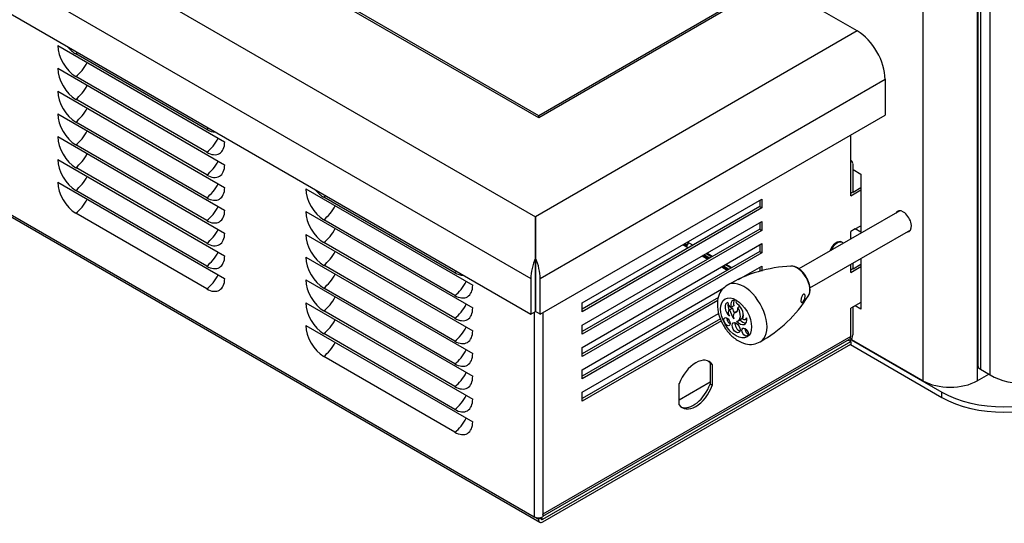
# Model space of a CAD drawing. Units: inches. Extents: x -114 to 112, y -319 to -183.
# Drawn here: x 70 to 82, y -231 to -225 of the extents above; entities that cross this region are included whole.
import ezdxf

# ---------------------------------------------------------------- set-up
doc = ezdxf.new("R2010")
doc.units = ezdxf.units.IN
doc.header["$MEASUREMENT"] = 0
for name, color, linetype in [('30102', 7, 'Continuous'), ('30165', 7, 'Continuous'), ('Default', 7, 'Continuous'), ('PL53600', 7, 'Continuous'), ('PL53642', 7, 'Continuous'), ('PL53644', 7, 'Continuous'), ('PL53645', 7, 'Continuous'), ('PL65559', 7, 'Continuous'), ('PL65578', 7, 'Continuous')]:
    doc.layers.add(name, color=color, linetype=linetype)

# ---------------------------------------------------------------- blocks, each defined once
blk = doc.blocks.new('SE3')
at = {"layer": '30102', "color": 7, "linetype": 'Continuous'}
for p, q in [((47.978, -28.842), (47.945, -28.861)), ((48.009, -28.781), (48.006, -28.782)), ((48.046, -28.849), (48.023, -28.863)), ((47.958, -28.872), (47.925, -28.891)), ((47.962, -28.87), (47.929, -28.889)), ((48.016, -28.904), (47.988, -28.92)), ((48.012, -28.908), (47.998, -28.916)), ((48.026, -29.013), (48.059, -28.994)), ((48.112, -28.993), (48.126, -28.986))]:
    blk.add_line(p, q, dxfattribs=at)
for centre, radius, start, end in [((48.689, -29.916), 1.527, 92.2426, 120.9158), ((48.64, -28.509), 0.118, 56.7769, 95.8296), ((47.558, -27.946), 1.49, 298.8598, 328.2442)]:
    blk.add_arc(centre, radius, start, end, dxfattribs=at)
for centre, major_axis, start_param, end_param in [((48.699, -28.578), (-0.103, 0.179), 3.424763, 5.994209), ((48.091, -28.929), (0.187, -0.325), 0, 3.145864), ((47.945, -28.892), (0.0486, -0.0842), 2.910619, 5.246063), ((47.979, -28.873), (0.0486, -0.0842), 3.706186, 4.600323), ((47.944, -28.821), (-0.0245, 0.0424), 0.852513, 2.402837), ((48.02, -28.876), (0.0553, -0.0959), 2.483476, 4.241359), ((48.053, -28.857), (0.0553, -0.0959), 3.445709, 4.241359), ((48.018, -28.802), (0.0117, -0.0202), 2.856972, 5.487284), ((48.007, -28.907), (-0.057, 0.0988), 3.444872, 5.363155), ((47.952, -28.938), (0.0271, -0.047), 3.006483, 4.823573), ((48.067, -28.903), (0.106, -0.183), 4.317332, 4.860393), ((47.985, -28.919), (0.0271, -0.047), 3.006483, 3.141593), ((48.1, -28.884), (0.106, -0.183), 4.317332, 4.595249), ((48.028, -28.989), (0.04, -0.0693), 2.927895, 4.415392), ((47.963, -28.839), (-0.0429, 0.0743), 2.9683, 4.075409), ((47.963, -28.904), (-0.063, 0.109), 2.915634, 4.756083), ((47.996, -28.885), (-0.063, 0.109), 3.141593, 4.014206), ((47.933, -29.003), (0.0252, -0.0437), 3.858134, 5.566644), ((48.036, -29.071), (0.0321, -0.0556), 3.684363, 5.740415), ((48.042, -28.948), (-0.059, 0.102), 1.95601, 4.109306), ((48.076, -28.929), (-0.059, 0.102), 1.985407, 2.857485), ((48.074, -28.927), (-0.0383, 0.0663), 2.433652, 3.565092), ((48.139, -29.122), (0.0252, -0.0437), 3.858134, 5.566644), ((48.091, -28.929), (0.187, -0.325), 6.278278, 6.283185)]:
    blk.add_ellipse(centre, major_axis=major_axis, ratio=0.57735, start_param=start_param, end_param=end_param, dxfattribs=at)
for centre, major_axis in [((48.003, -28.98), (0.125, -0.217)), ((47.899, -29.022), (0.0252, -0.0437)), ((48.003, -29.09), (0.0321, -0.0556)), ((48.106, -29.141), (0.0252, -0.0437))]:
    blk.add_ellipse(centre, major_axis=major_axis, ratio=0.57735, dxfattribs=at)
for points, knots in [([(48.837, -28.708), (48.839, -28.704), (48.848, -28.687), (48.848, -28.637), (48.833, -28.567), (48.796, -28.496), (48.75, -28.441), (48.719, -28.42), (48.705, -28.41)], [0, 0, 0, 0, 0.03693, 0.22755, 0.435959, 0.645574, 0.854222, 1, 1, 1, 1]), ([(47.904, -28.607), (47.879, -28.623), (47.836, -28.654), (47.797, -28.736), (47.785, -28.83), (47.8, -28.939), (47.847, -29.053), (47.92, -29.158), (48.011, -29.236), (48.106, -29.279), (48.201, -29.287), (48.25, -29.265), (48.276, -29.253)], [0, 0, 0, 0, 0.083454, 0.173528, 0.268905, 0.374842, 0.487225, 0.600771, 0.717628, 0.823131, 0.918593, 1, 1, 1, 1]), ([(48.785, -28.713), (48.787, -28.715), (48.788, -28.718), (48.789, -28.721), (48.79, -28.725), (48.79, -28.729), (48.79, -28.734), (48.79, -28.738), (48.789, -28.743), (48.788, -28.748), (48.787, -28.754), (48.785, -28.759), (48.783, -28.764), (48.781, -28.769), (48.778, -28.774), (48.776, -28.778), (48.773, -28.783), (48.771, -28.787), (48.768, -28.79), (48.766, -28.794), (48.763, -28.797), (48.76, -28.799), (48.758, -28.802), (48.755, -28.803), (48.753, -28.804), (48.751, -28.804), (48.749, -28.804), (48.748, -28.803), (48.746, -28.801), (48.745, -28.799), (48.744, -28.796), (48.743, -28.793), (48.743, -28.789), (48.743, -28.784), (48.743, -28.78), (48.743, -28.776), (48.744, -28.771), (48.744, -28.766), (48.745, -28.761), (48.746, -28.756), (48.747, -28.751), (48.749, -28.746), (48.751, -28.741), (48.752, -28.736), (48.754, -28.731), (48.757, -28.726), (48.759, -28.722), (48.762, -28.718), (48.765, -28.715), (48.767, -28.712), (48.77, -28.71), (48.773, -28.709), (48.776, -28.708), (48.779, -28.708), (48.781, -28.709), (48.783, -28.71), (48.784, -28.711), (48.785, -28.713)], [0, 0, 0, 0, 0.051746, 0.051746, 0.051746, 0.103492, 0.103492, 0.103492, 0.15524, 0.15524, 0.15524, 0.206977, 0.206977, 0.206977, 0.258739, 0.258739, 0.258739, 0.311067, 0.311067, 0.311067, 0.36518, 0.36518, 0.36518, 0.422081, 0.422081, 0.422081, 0.480865, 0.480865, 0.480865, 0.538014, 0.538014, 0.538014, 0.590285, 0.590285, 0.590285, 0.638494, 0.638494, 0.638494, 0.68625, 0.68625, 0.68625, 0.736868, 0.736868, 0.736868, 0.791899, 0.791899, 0.791899, 0.850243, 0.850243, 0.850243, 0.908465, 0.908465, 0.908465, 0.963882, 0.963882, 0.963882, 1, 1, 1, 1])]:
    blk.add_open_spline(points, degree=3, knots=knots, dxfattribs=at)
at = {"layer": '30165', "color": 7, "linetype": 'Continuous'}
blk.add_line((49.216, -28.12), (49.208, -28.115), dxfattribs=at)
for centre, start_param, end_param in [((49.147, -28.221), 0, 1.871346), ((49.155, -28.226), 0, 1.757049), ((49.155, -28.226), 6.096933, 6.283185)]:
    blk.add_ellipse(centre, major_axis=(0.061, 0.106), ratio=0.57735, start_param=start_param, end_param=end_param, dxfattribs=at)
at = {"layer": 'PL53600', "color": 7, "linetype": 'Continuous'}
for p, q in [((47.418, -28.132), (47.448, -28.149)), ((47.639, -28.259), (47.702, -28.296)), ((47.859, -28.387), (47.922, -28.423)), ((49.306, -29.281), (50.35, -29.885)), ((49.316, -29.228), (50.35, -29.825)), ((50.35, -29.885), (50.35, -29.825))]:
    blk.add_line(p, q, dxfattribs=at)
for centre in [(51.055, -29.418), (51.055, -29.478)]:
    blk.add_ellipse(centre, major_axis=(-0.997, 0), ratio=0.57735, start_param=0.785398, end_param=2.356194, dxfattribs=at)
at = {"layer": 'PL53642', "color": 7, "linetype": 'Continuous'}
for p, q in [((50.899, -29.629), (50.899, -13.512)), ((50.761, -13.663), (50.761, -29.526)), ((50.789, -13.633), (50.789, -29.565)), ((50.789, -29.565), (50.899, -29.629))]:
    blk.add_line(p, q, dxfattribs=at)
for centre, major_axis, start_param, end_param in [((50.856, -29.526), (0.095, 0), 3.141593, 3.926991), ((51.33, -29.38), (-0.61, 0), 0.785398, 2.356194)]:
    blk.add_ellipse(centre, major_axis=major_axis, ratio=0.57735, start_param=start_param, end_param=end_param, dxfattribs=at)
at = {"layer": 'PL53644', "color": 7, "linetype": 'Continuous'}
for p, q in [((30.955, -19.304), (45.716, -27.826)), ((45.754, -26.7), (32.905, -19.282)), ((45.754, -26.675), (32.98, -19.3)), ((30.372, -19.702), (45.663, -28.53)), ((30.372, -20.11), (45.663, -28.938)), ((49.384, -25.708), (48.325, -25.097)), ((48.005, -25.4), (45.754, -26.7)), ((47.93, -25.418), (45.754, -26.675)), ((49.384, -25.708), (45.716, -27.826)), ((45.769, -28.53), (49.702, -26.259)), ((49.702, -26.259), (49.702, -26.668)), ((45.754, -26.7), (45.754, -26.675)), ((45.769, -28.938), (49.702, -26.668)), ((45.716, -27.887), (45.716, -27.826)), ((45.716, -28.296), (45.716, -28.5)), ((45.716, -28.296), (45.716, -28.5)), ((45.716, -28.908), (45.716, -28.5)), ((45.716, -28.5), (45.716, -28.908)), ((45.663, -28.53), (45.663, -28.938)), ((45.769, -28.938), (45.769, -28.53)), ((45.663, -28.938), (45.716, -28.908)), ((45.769, -28.938), (45.716, -28.908))]:
    blk.add_line(p, q, dxfattribs=at)
for centre, major_axis, ratio, start_param, end_param in [((49.384, -26.076), (-0.225, 0.39), 0.57735, 3.926991, 5.497787), ((45.716, -28.193), (0, -0.52), 0.000129, 1.371158, 2.356269), ((45.716, -28.193), (0, -0.52), 0.000129, 3.926917, 4.912027), ((45.716, -28.193), (0, -0.433), 0.000129, 0.785472, 2.356269), ((45.716, -28.193), (0, -0.433), 0.000129, 3.926917, 5.497713), ((45.981, -28.346), (-0.225, -0.39), 0.57735, 4.912102, 5.497787), ((45.451, -28.346), (0.225, -0.39), 0.57735, 0.785398, 1.371084)]:
    blk.add_ellipse(centre, major_axis=major_axis, ratio=ratio, start_param=start_param, end_param=end_param, dxfattribs=at)
at = {"layer": 'PL53645', "color": 7, "linetype": 'Continuous'}
for p, q in [((31.048, -22.812), (45.765, -31.308)), ((31.084, -22.808), (45.699, -31.246)), ((40.269, -25.875), (42.171, -26.973)), ((41.968, -26.831), (40.473, -25.968)), ((40.269, -26.134), (42.171, -27.233)), ((41.968, -27.091), (40.473, -26.228)), ((40.269, -26.394), (42.171, -27.492)), ((41.968, -27.35), (40.473, -26.487)), ((40.269, -26.654), (42.171, -27.752)), ((41.968, -27.61), (40.473, -26.747)), ((40.269, -26.913), (42.171, -28.012)), ((49.311, -27.587), (49.311, -26.893)), ((41.968, -27.87), (40.473, -27.007)), ((40.269, -27.173), (42.171, -28.271)), ((41.968, -28.129), (40.473, -27.266)), ((49.319, -27.188), (49.311, -27.183)), ((49.334, -27.221), (49.334, -27.544)), ((40.269, -27.432), (42.171, -28.531)), ((41.968, -28.389), (40.473, -27.526)), ((43.097, -27.508), (45, -28.606)), ((44.796, -28.464), (43.301, -27.601)), ((49.311, -27.587), (49.427, -27.52)), ((49.311, -27.557), (49.336, -27.542)), ((46.248, -28.808), (48.298, -27.624)), ((48.273, -27.711), (46.248, -28.881)), ((48.298, -27.726), (46.248, -28.91)), ((48.273, -27.639), (48.273, -27.711)), ((48.273, -27.711), (48.298, -27.726)), ((48.298, -27.624), (48.298, -27.726)), ((41.968, -28.649), (40.473, -27.786)), ((43.097, -27.767), (45, -28.866)), ((44.796, -28.724), (43.301, -27.861)), ((46.248, -29.063), (48.298, -27.879)), ((48.273, -27.893), (48.273, -27.966)), ((48.298, -27.879), (48.298, -27.981)), ((43.097, -28.027), (45, -29.125)), ((48.273, -27.966), (46.248, -29.135)), ((48.298, -27.981), (46.248, -29.165)), ((48.273, -27.966), (48.298, -27.981)), ((49.362, -27.965), (49.311, -27.995)), ((49.311, -28.08), (49.311, -27.995)), ((44.796, -28.984), (43.301, -28.12)), ((46.248, -29.317), (48.298, -28.133)), ((47.397, -28.144), (47.46, -28.18)), ((47.438, -28.161), (47.403, -28.141)), ((47.443, -28.118), (47.458, -28.127)), ((47.511, -28.151), (47.448, -28.115)), ((48.273, -28.148), (48.273, -28.221)), ((48.298, -28.133), (48.298, -28.236)), ((43.097, -28.287), (45, -29.385)), ((48.273, -28.221), (46.248, -29.39)), ((48.298, -28.236), (46.248, -29.419)), ((47.618, -28.271), (47.681, -28.308)), ((47.687, -28.304), (47.624, -28.268)), ((47.663, -28.245), (47.726, -28.282)), ((47.732, -28.278), (47.669, -28.242)), ((48.273, -28.221), (48.298, -28.236)), ((44.796, -29.243), (43.301, -28.38)), ((47.839, -28.399), (47.902, -28.435)), ((47.907, -28.432), (47.844, -28.395)), ((47.884, -28.373), (47.947, -28.409)), ((47.952, -28.406), (47.89, -28.369)), ((48.031, -28.543), (48.298, -28.388)), ((48.273, -28.403), (48.273, -28.451)), ((48.298, -28.388), (48.298, -28.445)), ((49.311, -28.462), (49.311, -28.369)), ((49.311, -28.462), (49.427, -28.395)), ((48.122, -28.504), (48.11, -28.497)), ((49.311, -28.432), (49.336, -28.418)), ((43.097, -28.546), (45, -29.645)), ((44.796, -29.503), (43.301, -28.64)), ((46.248, -29.572), (47.865, -28.638)), ((43.097, -28.806), (45, -29.904)), ((47.801, -28.748), (46.248, -29.645)), ((47.796, -28.78), (46.248, -29.674)), ((46.248, -28.91), (46.248, -28.808)), ((49.427, -28.803), (49.311, -28.87)), ((44.796, -29.762), (43.301, -28.899)), ((45.699, -28.917), (45.699, -31.246)), ((45.801, -28.92), (45.801, -31.217)), ((46.248, -29.827), (47.803, -28.929)), ((49.311, -29.19), (49.311, -28.87)), ((49.334, -28.857), (49.334, -29.174)), ((43.097, -29.066), (45, -30.164)), ((47.826, -28.989), (46.248, -29.9)), ((47.835, -29.013), (46.248, -29.929)), ((46.248, -29.165), (46.248, -29.063)), ((44.796, -30.022), (43.301, -29.159)), ((49.311, -29.19), (45.801, -31.217)), ((45.801, -31.241), (49.296, -29.223)), ((45.801, -31.275), (49.311, -29.249)), ((45.801, -31.305), (49.311, -29.278)), ((49.281, -29.232), (49.283, -29.233)), ((49.311, -29.249), (49.283, -29.233)), ((49.311, -29.249), (49.311, -29.278)), ((46.248, -29.419), (46.248, -29.317)), ((44.796, -30.282), (43.301, -29.419)), ((47.732, -29.511), (47.707, -29.496)), ((47.707, -29.496), (47.707, -29.735)), ((47.732, -29.511), (47.732, -29.75)), ((46.248, -29.674), (46.248, -29.572)), ((47.354, -29.912), (47.707, -29.708)), ((47.354, -29.969), (47.354, -29.729)), ((47.732, -29.75), (47.707, -29.735)), ((46.248, -29.929), (46.248, -29.827)), ((45.699, -31.246), (45.699, -31.246)), ((45.699, -31.246), (45.75, -31.275)), ((45.699, -31.246), (45.699, -31.246)), ((45.775, -31.261), (45.75, -31.275)), ((45.769, -31.257), (45.775, -31.261)), ((45.801, -31.275), (45.775, -31.261)), ((45.801, -31.217), (45.801, -31.246)), ((45.801, -31.217), (45.801, -31.217))]:
    blk.add_line(p, q, dxfattribs=at)
for centre, major_axis, start_param, end_param in [((40.473, -25.992), (0.144, -0.25), 3.926991, 5.497787), ((40.473, -25.733), (0.144, -0.25), 5.022814, 5.497787), ((40.444, -25.75), (0.146, 0.252), 4.06914, 4.162827), ((40.473, -26.252), (0.144, -0.25), 3.926991, 5.497787), ((40.444, -26.009), (0.146, 0.252), 4.06914, 4.812734), ((40.444, -26.269), (0.146, 0.252), 4.06914, 4.812734), ((40.473, -26.512), (0.144, -0.25), 3.926991, 5.497787), ((40.444, -26.528), (0.146, 0.252), 4.06914, 4.812734), ((40.473, -26.771), (0.144, -0.25), 3.926991, 5.497787), ((41.938, -26.613), (0.146, 0.252), 4.06914, 4.162827), ((41.968, -26.596), (-0.144, 0.25), 2.356194, 2.831168), ((40.473, -27.031), (0.144, -0.25), 3.926991, 5.497787), ((40.444, -26.788), (0.146, 0.252), 4.06914, 4.812734), ((41.938, -26.872), (0.146, 0.252), 4.06914, 4.812734), ((41.968, -26.855), (-0.144, 0.25), 2.356194, 3.926991), ((40.444, -27.048), (0.146, 0.252), 4.06914, 4.812734), ((40.473, -27.291), (0.144, -0.25), 3.926991, 5.497787), ((41.938, -27.132), (0.146, 0.252), 4.06914, 4.812734), ((41.968, -27.115), (-0.144, 0.25), 2.356194, 3.926991), ((49.283, -27.25), (-0.036, -0.0623), 2.356194, 3.337667), ((40.444, -27.307), (0.146, 0.252), 4.06914, 4.812734), ((40.473, -27.55), (0.144, -0.25), 3.926991, 5.497787), ((41.938, -27.391), (0.146, 0.252), 4.06914, 4.812734), ((41.968, -27.375), (-0.144, 0.25), 2.356194, 3.926991), ((43.301, -27.625), (0.144, -0.25), 3.926991, 5.497787), ((43.301, -27.366), (0.144, -0.25), 5.022814, 5.497787), ((43.272, -27.383), (0.146, 0.252), 4.06914, 4.162827), ((40.444, -27.567), (0.146, 0.252), 4.06914, 4.812734), ((41.938, -27.651), (0.146, 0.252), 4.06914, 4.812734), ((43.272, -27.642), (0.146, 0.252), 4.06914, 4.812734), ((41.968, -27.634), (-0.144, 0.25), 2.356194, 3.926991), ((43.301, -27.885), (0.144, -0.25), 3.926991, 5.497787), ((41.938, -27.911), (0.146, 0.252), 4.06914, 4.812734), ((41.968, -27.894), (-0.144, 0.25), 2.356194, 3.926991), ((43.301, -28.145), (0.144, -0.25), 3.926991, 5.497787), ((43.272, -27.902), (0.146, 0.252), 4.06914, 4.812734), ((47.433, -28.135), (0.018, 0.0312), 4.133432, 5.291346), ((41.938, -28.17), (0.146, 0.252), 4.06914, 4.812734), ((41.968, -28.154), (-0.144, 0.25), 2.356194, 3.926991), ((43.301, -28.404), (0.144, -0.25), 3.926991, 5.497787), ((43.272, -28.162), (0.146, 0.252), 4.06914, 4.812734), ((41.938, -28.43), (0.146, 0.252), 4.06914, 4.812734), ((43.272, -28.421), (0.146, 0.252), 4.06914, 4.812734), ((44.767, -28.246), (0.146, 0.252), 4.06914, 4.162827), ((44.796, -28.229), (-0.144, 0.25), 2.356194, 2.831168), ((41.968, -28.413), (-0.144, 0.25), 2.356194, 3.926991), ((43.301, -28.664), (0.144, -0.25), 3.926991, 5.497787), ((44.767, -28.505), (0.146, 0.252), 4.06914, 4.812734), ((44.796, -28.488), (-0.144, 0.25), 2.356194, 3.926991), ((43.272, -28.681), (0.146, 0.252), 4.06914, 4.812734), ((43.301, -28.924), (0.144, -0.25), 3.926991, 5.497787), ((44.767, -28.765), (0.146, 0.252), 4.06914, 4.812734), ((44.796, -28.748), (-0.144, 0.25), 2.356194, 3.926991), ((43.301, -29.183), (0.144, -0.25), 3.926991, 5.497787), ((43.272, -28.94), (0.146, 0.252), 4.06914, 4.812734), ((44.767, -29.025), (0.146, 0.252), 4.06914, 4.812734), ((44.796, -29.008), (-0.144, 0.25), 2.356194, 3.926991), ((49.26, -29.161), (0.036, -0.0623), 0.118731, 0.785398), ((49.283, -29.203), (-0.036, -0.0623), 1.209429, 2.356194), ((43.272, -29.2), (0.146, 0.252), 4.06914, 4.812734), ((49.283, -29.203), (-0.018, -0.0312), 0.785398, 1.139852), ((44.767, -29.284), (0.146, 0.252), 4.06914, 4.812734), ((44.796, -29.267), (-0.144, 0.25), 2.356194, 3.926991), ((47.543, -29.74), (-0.152, -0.264), 2.857306, 4.996676), ((47.518, -29.725), (-0.152, -0.264), 2.857306, 3.05807), ((44.767, -29.544), (0.146, 0.252), 4.06914, 4.812734), ((44.796, -29.527), (-0.144, 0.25), 2.356194, 3.926991), ((47.543, -29.74), (0.152, 0.264), 2.857306, 4.996676), ((47.518, -29.725), (0.152, 0.264), 3.225115, 4.996676), ((44.767, -29.804), (0.146, 0.252), 4.06914, 4.812734), ((44.796, -29.787), (-0.144, 0.25), 2.356194, 3.926991), ((44.767, -30.063), (0.146, 0.252), 4.06914, 4.812734), ((44.796, -30.046), (-0.144, 0.25), 2.356194, 3.926991), ((45.75, -31.217), (0.072, 0), 3.926991, 5.497787), ((45.801, -31.246), (0.036, 0.0623), 2.356194, 3.926991), ((45.801, -31.246), (0.018, 0.0312), 2.356194, 3.926991), ((45.75, -31.187), (0.036, -0.0623), 0.738616, 0.785398)]:
    blk.add_ellipse(centre, major_axis=major_axis, ratio=0.57735, start_param=start_param, end_param=end_param, dxfattribs=at)
at = {"layer": 'PL65559', "color": 7, "linetype": 'Continuous'}
for p, q in [((49.869, -27.758), (48.72, -28.421)), ((48.845, -28.637), (49.994, -27.974))]:
    blk.add_line(p, q, dxfattribs=at)
at = {"layer": 'PL65578', "color": 7, "linetype": 'Continuous'}
for p, q in [((50.754, -13.671), (50.754, -29.695)), ((50.135, -29.695), (50.135, -14.106)), ((49.338, -27.544), (49.338, -27.289)), ((49.338, -27.289), (49.427, -27.34)), ((49.427, -27.34), (49.427, -28.003)), ((49.338, -27.544), (49.427, -27.493)), ((49.336, -27.542), (49.338, -27.544)), ((49.336, -27.542), (49.338, -27.544)), ((49.336, -27.542), (49.338, -27.544)), ((49.362, -27.965), (49.427, -27.928)), ((49.427, -28.003), (49.362, -27.965)), ((49.362, -27.965), (49.362, -27.965)), ((49.362, -27.965), (49.362, -27.965)), ((49.362, -27.965), (49.362, -27.965)), ((49.338, -28.419), (49.338, -28.353)), ((49.338, -28.419), (49.427, -28.368)), ((49.427, -28.302), (49.427, -28.878)), ((49.336, -28.418), (49.338, -28.419)), ((49.336, -28.418), (49.338, -28.419)), ((49.427, -28.878), (49.362, -28.841)), ((49.319, -29.224), (50.135, -29.695)), ((50.754, -29.695), (50.884, -29.62))]:
    blk.add_line(p, q, dxfattribs=at)
for centre, major_axis, start_param, end_param in [((49.909, -27.879), (0.066, -0.115), 0, 3.490199), ((49.909, -27.879), (0.066, -0.115), 5.934579, 6.283185), ((50.444, -29.517), (-0.438, 0), 0.785398, 2.356194)]:
    blk.add_ellipse(centre, major_axis=major_axis, ratio=0.57735, start_param=start_param, end_param=end_param, dxfattribs=at)

msp = doc.modelspace()

# ---------------------------------------------------------------- block references
at = {"layer": 'Default'}
msp.add_blockref('SE3', (30.50837, -199.40246), dxfattribs=at)

doc.saveas('drawing.dxf')
